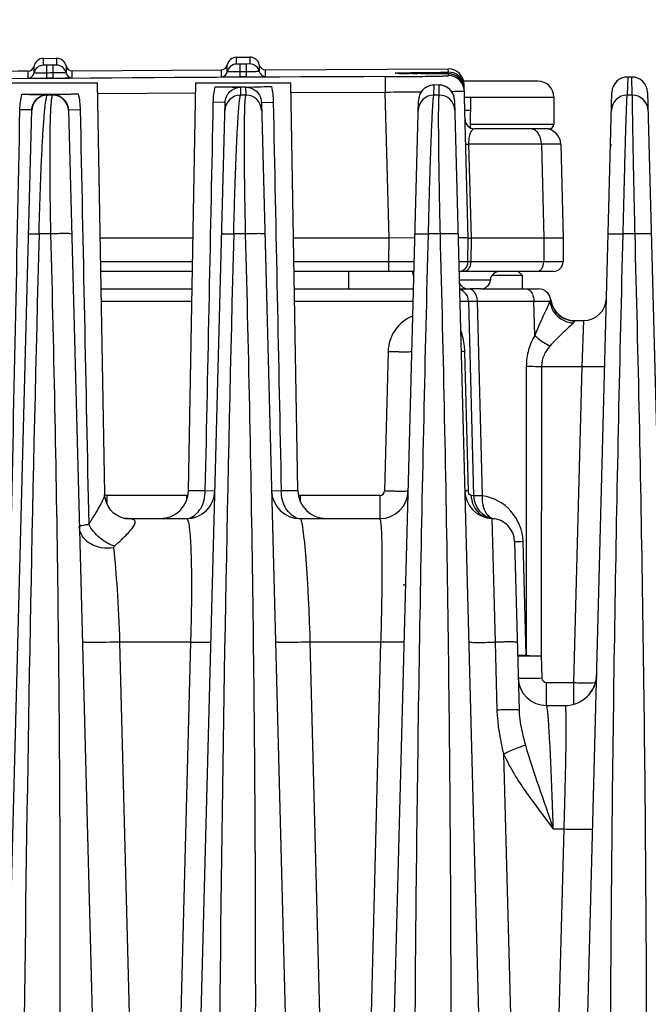
# Model space of a CAD drawing. Units: millimetres. Extents: x 23849 to 40688, y -5979 to 13677.
# Drawn here: x 27803 to 27843, y 13240 to 13302 of the extents above; entities that cross this region are included whole.
import ezdxf

# ---------------------------------------------------------------- set-up
doc = ezdxf.new("R2010")
doc.units = ezdxf.units.MM
doc.header["$LTSCALE"] = 0.4
doc.linetypes.add('TRAZOS2', pattern=[9.525, 6.35, -3.175])
for name, color, linetype in [('Anotaciones Finas', 3, 'Continuous'), ('Cajetín Fino', 5, 'Continuous'), ('Contornos Ocultos', 6, 'TRAZOS2'), ('Cotas', 2, 'Continuous')]:
    doc.layers.add(name, color=color, linetype=linetype)
doc.styles.add('UNE00', font='romans.shx', dxfattribs={"width": 0.9})
doc.dimstyles.new('UNE', dxfattribs={"dimscale": 0, "dimtxt": 2.5, "dimasz": 2.5, "dimexe": 1.5, "dimexo": 0, "dimgap": 1, "dimtad": 1, "dimrnd": 1.38778e-17, "dimdsep": 46, "dimtxsty": 'UNE00', "dimcen": 2.5, "dimclrd": 256, "dimclre": 256, "dimclrt": 256, "dimazin": 0, "dimtfac": 1, "dimtmove": 0, "dimatfit": 3, "dimfxl": 1, "dimlwd": -1, "dimlwe": -1, "dimarcsym": 0})

# ---------------------------------------------------------------- blocks, each defined once
blk = doc.blocks.new('A$C69A96B90')
at = {"layer": 'Anotaciones Finas', "linetype": 'Continuous'}
for p, q in [((23.728, 409.078), (23.727, 409.513)), ((23.728, 409.513), (24.568, 409.517)), ((24.568, 409.517), (24.568, 409.083)), ((10.943, 408.517), (10.943, 408.952)), ((11.527, 409.436), (12.367, 409.442)), ((11.527, 409.002), (11.527, 409.436)), ((11.747, 409.001), (11.527, 409.002)), ((11.751, 408.513), (11.747, 409.001)), ((12.367, 409.008), (12.147, 409.003)), ((12.151, 408.516), (12.147, 409.003)), ((12.367, 409.442), (12.367, 409.008)), ((12.959, 408.966), (12.959, 408.532)), ((23.142, 408.595), (23.142, 409.03)), ((23.948, 409.077), (23.728, 409.078)), ((23.95, 408.59), (23.948, 409.077)), ((24.568, 409.083), (24.348, 409.079)), ((24.35, 408.592), (24.348, 409.079)), ((25.159, 409.04), (25.159, 408.606)), ((10.553, 408.629), (10.553, 408.194)), ((11.753, 408.189), (11.751, 408.513)), ((12.153, 408.192), (12.151, 408.516)), ((13.353, 408.649), (22.752, 408.708)), ((13.353, 408.215), (13.353, 408.649)), ((22.752, 408.708), (22.752, 408.273)), ((23.952, 408.265), (23.95, 408.59)), ((24.352, 408.267), (24.35, 408.592)), ((25.552, 408.722), (37.093, 408.768)), ((25.552, 408.288), (25.552, 408.722)), ((33.107, 408.285), (33.11, 407.311)), ((34.205, 408.485), (34.071, 408.488)), ((34.467, 408.481), (34.205, 408.485)), ((34.808, 408.477), (34.628, 408.479)), ((35.391, 408.472), (34.939, 408.475)), ((35.358, 408.472), (35.175, 408.473)), ((35.807, 408.469), (35.358, 408.472)), ((35.929, 408.468), (35.391, 408.472)), ((36.009, 408.468), (35.807, 408.469)), ((36.818, 408.465), (35.929, 408.468)), ((36.538, 408.466), (36.009, 408.468)), ((36.622, 408.466), (36.538, 408.466)), ((36.622, 408.466), (36.628, 408.466)), ((36.952, 408.463), (36.818, 408.465)), ((37.004, 408.463), (36.952, 408.463)), ((37.099, 408.568), (37.093, 408.768)), ((37.104, 408.347), (37.102, 408.458)), ((48.42, 408.262), (48.39, 407.123)), ((48.678, 408.262), (48.42, 408.262)), ((48.708, 407.123), (48.678, 408.262)), ((8.95, 407.896), (14.95, 407.896)), ((15.403, 381.953), (14.95, 407.896)), ((20.701, 382.165), (21.15, 407.896)), ((21.15, 407.896), (27.15, 407.896)), ((23.998, 407.647), (24.15, 407.647)), ((24.15, 407.647), (24.291, 407.648)), ((27.599, 382.165), (27.15, 407.896)), ((36.188, 407.123), (36.204, 407.757)), ((36.493, 407.758), (36.201, 407.757)), ((36.204, 407.757), (36.201, 407.757)), ((36.489, 407.758), (36.204, 407.757)), ((36.493, 407.758), (36.489, 407.758)), ((36.489, 407.758), (36.506, 407.123)), ((42.75, 407.996), (38.065, 407.996)), ((42.749, 407.996), (38.065, 407.996)), ((38.35, 398.096), (38.096, 407.794)), ((11.784, 407.123), (11.784, 407.137)), ((12.102, 407.123), (11.784, 407.123)), ((12.102, 407.139), (12.102, 407.123)), ((14.962, 407.217), (21.139, 407.255)), ((23.986, 407.123), (23.999, 407.617)), ((24.304, 407.123), (23.986, 407.123)), ((24.291, 407.619), (24.304, 407.123)), ((27.161, 407.286), (33.11, 407.311)), ((33.352, 398.096), (33.11, 407.311)), ((36.506, 407.123), (36.188, 407.123)), ((38.099, 407.593), (38.101, 407.594)), ((44.765, 305.844), (47.421, 407.288)), ((48.708, 407.123), (48.39, 407.123)), ((49.679, 407.289), (52.337, 305.805)), ((20.36, 305.649), (23.005, 406.659)), ((23.005, 406.659), (22.258, 406.676)), ((25.296, 406.66), (26.042, 406.678)), ((25.296, 406.66), (27.941, 305.649)), ((32.56, 305.649), (35.208, 406.788)), ((37.492, 406.789), (40.141, 305.649)), ((38.117, 406.996), (38.505, 406.996)), ((38.505, 406.996), (38.472, 405.074)), ((38.505, 406.996), (43.75, 406.996)), ((43.75, 406.996), (43.75, 405.296)), ((8.16, 305.649), (10.792, 406.182)), ((10.76, 406.183), (10.048, 406.2)), ((10.792, 406.182), (10.76, 406.183)), ((13.108, 406.185), (13.14, 406.185)), ((13.108, 406.185), (15.741, 305.649)), ((13.14, 406.185), (13.852, 406.202)), ((38.139, 406.17), (38.491, 406.17)), ((38.476, 405.296), (43.75, 405.296)), ((43.195, 404.996), (38.754, 404.996)), ((43.45, 404.996), (43.195, 404.996)), ((42.974, 404.022), (38.378, 404.022)), ((38.378, 404.022), (38.533, 398.096)), ((42.974, 404.022), (43.129, 398.096)), ((44.195, 404.022), (44.35, 398.096)), ((11.986, 398.36), (11.254, 398.36)), ((24.279, 398.36), (23.547, 398.36)), ((36.571, 398.36), (35.84, 398.36)), ((48.864, 398.36), (48.132, 398.36)), ((20.979, 398.096), (15.121, 398.096)), ((33.35, 398.096), (27.321, 398.096)), ((33.337, 396.591), (33.35, 398.096)), ((34.983, 398.108), (33.35, 398.096)), ((38.337, 396.591), (38.35, 398.096)), ((38.35, 398.096), (38.533, 398.096)), ((38.533, 398.096), (38.52, 396.591)), ((43.129, 398.096), (38.533, 398.096)), ((43.129, 398.096), (43.116, 396.591)), ((44.35, 398.096), (44.337, 396.591)), ((20.953, 396.591), (15.147, 396.591)), ((33.337, 396.591), (27.347, 396.591)), ((33.337, 395.996), (33.337, 396.591)), ((34.943, 396.589), (33.337, 396.591)), ((38.337, 396.591), (37.764, 396.589)), ((43.116, 396.591), (38.52, 396.591)), ((44.337, 396.591), (43.116, 396.591)), ((20.942, 395.996), (15.158, 395.996)), ((34.925, 395.996), (27.358, 395.996)), ((30.824, 394.896), (30.824, 395.996)), ((43.737, 395.996), (37.775, 395.996)), ((41.5, 395.996), (41.75, 395.746)), ((39.748, 395.446), (37.789, 395.446)), ((39.863, 395.746), (41.75, 395.746)), ((41.75, 395.746), (41.75, 394.896)), ((15.177, 394.896), (20.923, 394.896)), ((27.377, 394.896), (34.894, 394.896)), ((37.804, 394.896), (38.449, 394.896)), ((39.15, 394.896), (38.449, 394.896)), ((39.15, 394.896), (42.771, 394.896)), ((15.191, 394.117), (20.91, 394.117)), ((27.391, 394.117), (34.876, 394.117)), ((38.37, 394.117), (38.692, 381.832)), ((38.906, 394.117), (42.499, 394.117)), ((38.906, 394.117), (39.228, 381.832)), ((42.499, 394.117), (43.506, 394.119)), ((42.556, 391.956), (42.499, 394.117)), ((43.54, 394.15), (43.506, 394.119)), ((45.051, 392.896), (45.632, 392.896)), ((45.051, 392.896), (45.055, 392.877)), ((45.632, 392.896), (45.519, 390.001)), ((33.294, 390.942), (33.063, 382.149)), ((38.372, 382.134), (38.142, 390.927)), ((42.019, 390.014), (42.003, 371.752)), ((42.983, 390.001), (42.967, 371.739)), ((42.983, 390.001), (45.519, 390.001)), ((45.519, 390.001), (44.997, 370.044)), ((20.701, 382.165), (21.753, 382.165)), ((21.753, 382.165), (22.363, 382.149)), ((25.937, 382.149), (26.547, 382.165)), ((26.547, 382.165), (27.599, 382.165)), ((20.563, 381.857), (15.537, 381.857)), ((15.537, 381.857), (15.537, 381.353)), ((20.563, 381.857), (20.563, 381.512)), ((32.763, 381.857), (27.737, 381.857)), ((27.737, 381.857), (27.737, 381.512)), ((32.763, 381.857), (32.763, 380.396)), ((38.692, 381.832), (38.538, 381.845)), ((16.619, 380.409), (16.502, 380.44)), ((16.697, 380.396), (20.563, 380.396)), ((27.737, 380.396), (32.763, 380.396)), ((39.851, 380.398), (40.055, 372.596)), ((41.279, 378.939), (41.558, 368.303)), ((42.003, 371.752), (41.815, 378.939)), ((20.821, 372.605), (16.36, 372.605)), ((18, 308.765), (16.36, 372.605)), ((20.821, 372.605), (19.167, 308.765)), ((32.844, 372.605), (28.383, 372.605)), ((30.026, 308.765), (28.383, 372.605)), ((31.192, 308.765), (32.844, 372.605)), ((40.055, 372.596), (40.168, 368.311)), ((42.967, 371.739), (43.004, 370.336)), ((43.304, 370.044), (44.997, 370.044)), ((43.304, 368.596), (43.304, 370.044)), ((44.997, 370.044), (44.995, 368.676)), ((46.201, 370.035), (46.335, 370.04)), ((46.327, 369.881), (46.317, 369.854)), ((46.351, 369.946), (46.326, 369.876)), ((46.335, 370.04), (46.381, 370.043)), ((46.348, 369.937), (46.343, 369.923)), ((43.304, 368.596), (44.46, 368.596)), ((40.589, 365.533), (42.051, 308.765)), ((44.383, 360.805), (43.04, 308.765)), ((43.724, 360.805), (44.383, 360.805))]:
    blk.add_line(p, q, dxfattribs=at)
for points in [[(34.071, 408.488), (33.97, 408.491), (33.932, 408.493), (33.902, 408.494), (33.88, 408.495), (33.868, 408.496), (33.867, 408.496)], [(34.939, 408.475), (34.572, 408.479), (34.467, 408.481)], [(37.266, 408.446), (37.203, 408.454), (37.156, 408.458), (37.12, 408.46), (37.086, 408.461), (37.049, 408.462), (37.004, 408.463)], [(38.104, 407.485), (38.101, 407.537), (38.086, 407.651), (38.057, 407.762), (38.017, 407.867), (37.966, 407.966), (37.906, 408.057), (37.837, 408.139), (37.762, 408.212), (37.682, 408.275), (37.598, 408.328), (37.513, 408.372), (37.427, 408.405), (37.343, 408.43), (37.266, 408.446)], [(36.201, 407.757), (36.144, 407.755), (35.941, 407.722), (35.749, 407.647), (35.577, 407.536), (35.432, 407.391), (35.319, 407.22), (35.244, 407.03), (35.21, 406.828), (35.208, 406.788)], [(37.492, 406.789), (37.49, 406.83), (37.455, 407.032), (37.38, 407.223), (37.266, 407.394), (37.12, 407.539), (36.947, 407.65), (36.755, 407.724), (36.55, 407.757), (36.493, 407.758)], [(16.502, 380.44), (16.346, 380.5), (16.162, 380.6), (15.966, 380.746), (15.777, 380.942), (15.612, 381.184), (15.487, 381.465), (15.416, 381.772), (15.403, 381.953)], [(16.709, 380.395), (16.689, 380.397), (16.619, 380.409)], [(46.459, 370.543), (46.455, 370.462), (46.444, 370.345), (46.427, 370.239)], [(46.26, 369.726), (46.22, 369.647), (46.174, 369.567)], [(46.326, 369.876), (46.295, 369.802), (46.26, 369.726)], [(46.427, 370.239), (46.408, 370.144), (46.387, 370.061), (46.367, 369.994), (46.351, 369.945)], [(46.006, 369.328), (45.94, 369.251), (45.868, 369.177)], [(46.174, 369.567), (46.123, 369.487), (46.067, 369.407), (46.006, 369.328)]]:
    blk.add_lwpolyline(points, dxfattribs=at)
for centre, radius, start, end in [((23.731, 408.913), 0.6, 90.30193, 168.76965), ((24.571, 408.917), 0.6, 11.82619, 90.29391), ((10.55, 409.029), 0.4, 270.42778, 348.88615), ((11.531, 408.836), 0.6, 90.41843, 168.88615), ((11.531, 408.402), 0.6, 90.42099, 168.87923), ((55.35, -5591.205), 6000.364, 90.4125358, 90.4163563), ((12.372, 408.842), 0.6, 11.94268, 90.4104), ((12.372, 408.408), 0.6, 11.94938, 90.40771), ((13.35, 409.049), 0.4, 191.94268, 270.40105), ((22.75, 409.108), 0.4, 270.31129, 348.76965), ((23.731, 408.478), 0.6, 90.3045, 168.76272), ((55.35, -5591.205), 6000.364, 90.2960312, 90.2998516), ((24.571, 408.483), 0.6, 11.83287, 90.29123), ((25.55, 409.122), 0.4, 191.82619, 270.28455), ((55.35, -5589.258), 5997.584, 90.2124953, 90.6190654), ((55.35, -5591.205), 6000.001, 90.4277839, 90.5209286), ((10.55, 408.594), 0.4, 270.43059, 348.8793), ((55.35, -5591.205), 5999.877, 90.4125365, 90.4163564), ((13.35, 408.615), 0.4, 191.94963, 270.39816), ((22.75, 408.673), 0.4, 270.3141, 348.7628), ((55.35, -5591.205), 5999.877, 90.2960319, 90.2998517), ((55.35, -5591.205), 5999.552, 90.2960319, 90.2998517), ((25.55, 408.688), 0.4, 191.83313, 270.28167), ((34.514, 426.89), 18.407, 268.3452, 268.67158), ((34.772, 437.868), 29.389, 268.66391, 268.87491), ((35.136, 456.739), 48.263, 268.88282, 269.10523), ((35.585, 486.096), 77.624, 269.11197, 269.29343), ((36.415, 560.662), 152.194, 269.39509, 269.53294), ((36.102, 472.253), 63.696, 270.466, 270.5894), ((36.617, 408.287), 0.272, 82.86977, 89.37886), ((37.096, 407.768), 1, 1.5, 90.17434), ((37.102, 407.568), 1, 16.28281, 90.17245), ((37.104, 407.453), 1.005, 75.53773, 90.13885), ((37.108, 407.347), 1, 1.50195, 90.17641), ((37.103, 407.455), 1.003, 60.66426, 75.47921), ((37.102, 407.455), 1.004, 46.45882, 60.60964), ((48.42, 407.262), 1, 90.04451, 178.47857), ((48.68, 407.262), 1, 1.5215, 90.08531), ((55.35, -5591.205), 5999.552, 90.4125365, 90.4163564), ((23.174, 568.065), 160.42, 269.71476, 270.29437), ((36.203, 406.762), 0.995, 97.16231, 178.49349), ((36.204, 406.756), 1, 89.98915, 97.20588), ((36.497, 406.762), 0.995, 1.5232, 90.44295), ((37.109, 407.463), 0.994, 45.25652, 46.43111), ((37.101, 407.456), 1.004, 31.40867, 45.22989), ((37.102, 407.457), 1.003, 16.68814, 31.35586), ((37.103, 407.569), 0.998, 12.91535, 16.26609), ((37.11, 407.46), 0.994, 15.61497, 16.65645), ((37.1, 407.458), 1.005, 1.53436, 15.59625), ((37.098, 407.567), 1.004, 1.52694, 12.9162), ((42.75, 406.996), 1, 0, 90), ((10.9, 536.133), 128.962, 269.67393, 270.46633), ((11.791, 406.123), 1, 90.41078, 178.49431), ((10.939, 550.851), 143.68, 270.40334, 271.11244), ((12.109, 406.123), 1, 1.50582, 90.41813), ((23.991, 406.123), 1, 90.29388, 178.49395), ((24.309, 406.123), 1, 1.50615, 90.30201), ((24.176, 1499.405), 1092.13, 270.468706, 270.588512), ((36.191, 406.123), 1, 90.17711, 178.49369), ((36.509, 406.123), 1, 1.50637, 90.18577), ((48.391, 406.123), 1, 90.06047, 178.49355), ((48.709, 406.123), 1, 1.50647, 90.06941), ((38.754, 405.596), 0.6, 181.50005, 270), ((43.45, 405.296), 0.3, 270, 0), ((43.195, 403.996), 1, 1.49999, 89.99947), ((48.13, 403.796), 0.8, 163.75054, 178.5006), ((3345.541, 310.582), 3335.442, 178.491983, 180.09381), ((2944.893, 321.3), 2922.362, 178.488986, 180.31721), ((37.737, 396.596), 0.6, 273.65689, 359.50001), ((43.737, 396.596), 0.6, 270.00097, 359.50001), ((36.024, 396.096), 1.2, 184.81389, 201.87844), ((40.346, 395.396), 0.6, 90, 175.21981), ((38.35, 395.496), 0.6, 201.3475, 270), ((39.15, 395.496), 0.6, 270, 355.21981), ((37.571, 394.096), 0.8, 1.50001, 72.91182), ((42.771, 394.096), 0.8, 6.77214, 90), ((45.051, 394.396), 1.5, 187.49471, 269.99997), ((45.632, 394.346), 1.45, 270, 358.5), ((35.773, 390.877), 2.48, 111.86552, 178.4997), ((18.901, 382.196), 1.8, 270, 359), ((29.399, 382.196), 1.8, 181, 270), ((20.563, 382.196), 1.8, 270, 358.50012), ((27.737, 382.196), 1.8, 181.5, 270), ((32.763, 382.196), 1.8, 270, 358.50021), ((32.763, 382.157), 0.3, 270.00054, 358.49946), ((39.937, 382.196), 1.8, 181.49978, 267.2728), ((40.192, 381.871), 1.5, 181.50043, 262.10843), ((38.816, 378.861), 3, 1.49952, 82.10888), ((20.502, 381.264), 0.868, 270.00404, 273.96888), ((20.499, 381.292), 0.896, 274.03182, 285.82754), ((27.801, 381.292), 0.896, 254.17238, 265.96818), ((27.798, 381.264), 0.868, 266.03112, 269.99596), ((39.78, 378.9), 1.5, 1.50014, 87.27282), ((34.245, 373.196), 3, 86.90698, 90), ((43.304, 370.396), 1.8, 181.5, 270), ((44.46, 370.596), 2, 270, 358.5), ((43.304, 370.344), 0.3, 181.50039, 269.99961)]:
    blk.add_arc(centre, radius, start, end, dxfattribs=at)
for points, knots in [([(11.751, 408.513), (11.648, 408.513), (11.498, 408.512), (11.308, 408.512), (11.186, 408.511), (11.089, 408.514), (11.009, 408.51), (10.975, 408.521), (10.943, 408.512), (10.943, 408.517)], [0, 0, 0, 0, 0.382639, 0.555483, 0.707001, 0.831341, 0.923744, 0.980668, 1, 1, 1, 1]), ([(12.959, 408.532), (12.959, 408.527), (12.926, 408.535), (12.892, 408.524), (12.812, 408.527), (12.715, 408.523), (12.594, 408.521), (12.404, 408.518), (12.254, 408.517), (12.151, 408.516)], [0, 0, 0, 0, 0.019375, 0.076321, 0.168738, 0.293079, 0.444584, 0.617409, 1, 1, 1, 1]), ([(22.752, 408.273), (22.752, 408.271), (22.764, 408.273), (22.777, 408.269), (22.808, 408.269), (22.867, 408.267), (22.968, 408.266), (23.114, 408.265), (23.294, 408.264), (23.577, 408.264), (23.799, 408.264), (23.952, 408.265)], [0, 0, 0, 0, 0.00495, 0.019387, 0.043254, 0.076318, 0.168717, 0.293052, 0.444559, 0.617391, 1, 1, 1, 1]), ([(23.95, 408.59), (23.847, 408.589), (23.698, 408.589), (23.508, 408.589), (23.386, 408.589), (23.289, 408.592), (23.209, 408.588), (23.175, 408.598), (23.142, 408.59), (23.142, 408.595)], [0, 0, 0, 0, 0.382635, 0.555478, 0.706993, 0.831333, 0.923737, 0.980664, 1, 1, 1, 1]), ([(25.159, 408.606), (25.159, 408.6), (25.126, 408.609), (25.092, 408.598), (25.012, 408.601), (24.915, 408.597), (24.793, 408.596), (24.603, 408.593), (24.454, 408.592), (24.35, 408.592)], [0, 0, 0, 0, 0.01937, 0.076312, 0.168725, 0.293065, 0.444571, 0.617399, 1, 1, 1, 1]), ([(24.352, 408.267), (24.505, 408.268), (24.727, 408.269), (25.01, 408.273), (25.19, 408.275), (25.337, 408.278), (25.438, 408.28), (25.496, 408.283), (25.527, 408.284), (25.54, 408.287), (25.552, 408.286), (25.552, 408.288)], [0, 0, 0, 0, 0.382581, 0.555401, 0.706901, 0.831237, 0.923646, 0.956715, 0.980586, 0.99503, 1, 1, 1, 1]), ([(33.107, 408.285), (33.367, 408.286), (33.877, 408.289), (34.618, 408.294), (35.3, 408.301), (35.898, 408.309), (36.333, 408.316), (36.621, 408.323), (36.79, 408.327), (36.918, 408.334), (37.021, 408.334), (37.064, 408.346), (37.105, 408.341), (37.104, 408.347)], [0, 0, 0, 0, 0.195134, 0.382746, 0.555643, 0.707159, 0.831471, 0.88189, 0.923814, 0.956846, 0.980672, 0.995075, 1, 1, 1, 1]), ([(33.982, 408.49), (33.904, 408.493), (33.572, 408.508), (33.941, 408.52), (34.038, 408.523)], [0, 0, 0, 0, 0.447143, 1, 1, 1, 1]), ([(34.038, 408.523), (34.176, 408.527), (35.037, 408.546), (35.898, 408.554), (36.62, 408.559)], [0, 0, 0, 0, 0.161004, 1, 1, 1, 1]), ([(37.102, 408.458), (37.101, 408.461), (37.084, 408.457), (37.066, 408.463), (37.023, 408.461), (36.942, 408.464), (36.805, 408.464), (36.688, 408.465), (36.622, 408.466)], [0, 0, 0, 0, 0.017307, 0.068255, 0.152103, 0.267499, 0.584944, 1, 1, 1, 1]), ([(36.757, 408.561), (36.805, 408.561), (36.889, 408.562), (36.987, 408.563), (37.044, 408.566), (37.074, 408.565), (37.087, 408.569), (37.099, 408.566), (37.099, 408.568)], [0, 0, 0, 0, 0.42216, 0.738148, 0.851648, 0.93366, 0.983267, 1, 1, 1, 1]), ([(10.553, 408.194), (10.553, 408.192), (10.565, 408.194), (10.578, 408.191), (10.609, 408.191), (10.667, 408.189), (10.768, 408.188), (10.915, 408.187), (11.095, 408.186), (11.378, 408.186), (11.6, 408.188), (11.753, 408.189)], [0, 0, 0, 0, 0.004948, 0.019382, 0.043248, 0.076311, 0.168709, 0.293044, 0.444552, 0.617385, 1, 1, 1, 1]), ([(12.153, 408.192), (12.306, 408.193), (12.528, 408.195), (12.811, 408.199), (12.991, 408.202), (13.138, 408.205), (13.238, 408.207), (13.297, 408.21), (13.328, 408.21), (13.341, 408.214), (13.353, 408.213), (13.353, 408.215)], [0, 0, 0, 0, 0.382575, 0.555392, 0.70689, 0.831227, 0.923638, 0.956709, 0.980582, 0.995028, 1, 1, 1, 1]), ([(22.375, 407.646), (22.554, 407.646), (23.096, 407.642), (23.637, 407.624), (23.999, 407.617)], [0, 0, 0, 0, 0.33105, 1, 1, 1, 1]), ([(24.291, 407.619), (24.411, 407.622), (24.954, 407.642), (25.498, 407.658), (25.921, 407.665)], [0, 0, 0, 0, 0.221373, 1, 1, 1, 1]), ([(10.167, 407.172), (10.479, 407.171), (11.018, 407.164), (11.557, 407.142), (11.784, 407.137)], [0, 0, 0, 0, 0.578814, 1, 1, 1, 1]), ([(10.792, 406.182), (10.799, 406.429), (11.017, 406.94), (11.535, 407.136), (11.784, 407.137)], [0, 0, 0, 0, 0.497171, 1, 1, 1, 1]), ([(11.254, 398.36), (11.268, 398.94), (11.3, 400.073), (11.356, 401.71), (11.42, 403.205), (11.489, 404.503), (11.551, 405.439), (11.603, 406.058), (11.639, 406.417), (11.675, 406.699), (11.708, 406.913), (11.741, 407.04), (11.764, 407.113), (11.784, 407.123)], [0, 0, 0, 0, 0.197821, 0.386675, 0.559013, 0.708444, 0.830011, 0.879202, 0.920232, 0.952881, 0.977012, 0.992605, 1, 1, 1, 1]), ([(12.102, 407.123), (12.083, 407.112), (12.063, 407.039), (12.036, 406.911), (12.013, 406.697), (11.991, 406.413), (11.972, 406.054), (11.949, 405.436), (11.932, 404.501), (11.924, 403.206), (11.931, 401.713), (11.951, 400.075), (11.973, 398.941), (11.986, 398.36)], [0, 0, 0, 0, 0.007294, 0.02284, 0.046956, 0.079596, 0.120599, 0.169731, 0.291063, 0.440178, 0.612321, 0.801371, 1, 1, 1, 1]), ([(12.102, 407.139), (12.331, 407.147), (12.873, 407.177), (13.415, 407.192), (13.728, 407.198)], [0, 0, 0, 0, 0.422687, 1, 1, 1, 1]), ([(12.102, 407.139), (12.354, 407.141), (12.879, 406.949), (13.101, 406.433), (13.108, 406.185)], [0, 0, 0, 0, 0.504174, 1, 1, 1, 1]), ([(23.005, 406.659), (23.011, 406.906), (23.229, 407.418), (23.748, 407.616), (23.999, 407.617)], [0, 0, 0, 0, 0.496689, 1, 1, 1, 1]), ([(23.547, 398.36), (23.561, 398.933), (23.59, 400.054), (23.641, 401.677), (23.697, 403.166), (23.754, 404.466), (23.805, 405.409), (23.847, 406.035), (23.875, 406.401), (23.904, 406.689), (23.927, 406.907), (23.956, 407.036), (23.969, 407.11), (23.986, 407.123)], [0, 0, 0, 0, 0.195726, 0.383059, 0.554855, 0.704781, 0.827596, 0.877535, 0.919292, 0.952569, 0.977149, 0.992917, 1, 1, 1, 1]), ([(24.304, 407.123), (24.288, 407.11), (24.279, 407.035), (24.256, 406.906), (24.243, 406.687), (24.228, 406.398), (24.218, 406.033), (24.205, 405.407), (24.199, 404.465), (24.203, 403.167), (24.217, 401.679), (24.243, 400.056), (24.266, 398.934), (24.279, 398.36)], [0, 0, 0, 0, 0.006999, 0.022728, 0.047293, 0.080557, 0.122289, 0.172177, 0.294816, 0.444524, 0.616203, 0.803698, 1, 1, 1, 1]), ([(24.291, 407.619), (24.543, 407.621), (25.068, 407.424), (25.289, 406.908), (25.296, 406.66)], [0, 0, 0, 0, 0.504269, 1, 1, 1, 1]), ([(35.84, 398.36), (35.853, 398.929), (35.881, 400.042), (35.927, 401.656), (35.974, 403.141), (36.021, 404.442), (36.061, 405.389), (36.093, 406.021), (36.113, 406.39), (36.134, 406.683), (36.148, 406.902), (36.171, 407.035), (36.175, 407.107), (36.188, 407.123)], [0, 0, 0, 0, 0.194484, 0.380889, 0.552327, 0.702532, 0.826112, 0.87652, 0.918741, 0.95242, 0.977287, 0.993159, 1, 1, 1, 1]), ([(36.506, 407.123), (36.494, 407.107), (36.494, 407.035), (36.477, 406.902), (36.474, 406.682), (36.466, 406.389), (36.464, 406.019), (36.462, 405.388), (36.467, 404.442), (36.481, 403.142), (36.504, 401.658), (36.534, 400.043), (36.558, 398.929), (36.571, 398.36)], [0, 0, 0, 0, 0.006785, 0.022631, 0.047487, 0.081156, 0.123358, 0.173733, 0.297204, 0.44728, 0.618656, 0.805167, 1, 1, 1, 1]), ([(37.304, 407.356), (37.419, 407.357), (37.581, 407.36), (37.78, 407.364), (37.895, 407.365), (37.981, 407.369), (38.051, 407.367), (38.08, 407.376), (38.107, 407.369), (38.107, 407.374)], [0, 0, 0, 0, 0.430671, 0.602743, 0.744749, 0.855949, 0.935794, 0.983857, 1, 1, 1, 1]), ([(48.132, 398.36), (48.146, 398.927), (48.173, 400.036), (48.213, 401.647), (48.252, 403.129), (48.289, 404.431), (48.318, 405.38), (48.339, 406.013), (48.351, 406.384), (48.364, 406.68), (48.371, 406.899), (48.383, 407.037), (48.384, 407.104), (48.39, 407.123)], [0, 0, 0, 0, 0.193936, 0.379907, 0.551159, 0.701476, 0.825414, 0.876049, 0.918497, 0.952376, 0.977384, 0.993302, 1, 1, 1, 1]), ([(48.708, 407.123), (48.703, 407.104), (48.706, 407.037), (48.701, 406.899), (48.704, 406.68), (48.705, 406.384), (48.71, 406.013), (48.719, 405.379), (48.735, 404.43), (48.76, 403.129), (48.791, 401.647), (48.826, 400.037), (48.851, 398.927), (48.864, 398.36)], [0, 0, 0, 0, 0.006677, 0.022585, 0.047589, 0.081464, 0.123905, 0.174528, 0.298426, 0.448698, 0.619929, 0.805939, 1, 1, 1, 1]), ([(38.754, 404.996), (38.65, 404.996), (38.486, 404.799), (38.395, 404.456), (38.373, 404.185), (38.378, 404.022)], [0, 0, 0, 0, 0.28082, 0.558261, 1, 1, 1, 1]), ([(42.974, 404.022), (42.972, 404.149), (42.935, 404.392), (42.789, 404.711), (42.565, 404.937), (42.37, 404.996), (42.28, 404.996)], [0, 0, 0, 0, 0.289937, 0.557726, 0.792094, 1, 1, 1, 1]), ([(38.195, 404.022), (38.195, 404.018), (38.22, 404.026), (38.247, 404.018), (38.309, 404.023), (38.352, 404.022), (38.378, 404.022)], [0, 0, 0, 0, 0.066145, 0.260665, 0.576384, 1, 1, 1, 1]), ([(44.195, 404.022), (44.195, 404.024), (44.184, 404.021), (44.173, 404.025), (44.146, 404.023), (44.094, 404.025), (44.002, 404.024), (43.865, 404.025), (43.69, 404.024), (43.389, 404.024), (43.146, 404.023), (42.974, 404.022)], [0, 0, 0, 0, 0.004163, 0.016534, 0.037094, 0.065811, 0.147378, 0.260424, 0.403776, 0.576019, 1, 1, 1, 1]), ([(10.587, 398.36), (10.587, 398.364), (10.612, 398.36), (10.639, 398.367), (10.701, 398.365), (10.777, 398.366), (10.875, 398.366), (11.036, 398.364), (11.164, 398.362), (11.254, 398.36)], [0, 0, 0, 0, 0.018213, 0.071078, 0.157611, 0.275818, 0.42293, 0.595435, 1, 1, 1, 1]), ([(11.986, 398.36), (12.085, 394.477), (12.269, 386.71), (12.516, 371.172), (12.672, 343.973), (12.32, 320.657), (11.865, 305.121)], [0, 0, 0, 0, 0.124971, 0.249953, 0.499942, 1, 1, 1, 1]), ([(13.313, 398.36), (13.313, 398.363), (13.299, 398.365), (13.282, 398.369), (13.245, 398.371), (13.174, 398.375), (13.054, 398.378), (12.882, 398.379), (12.677, 398.378), (12.375, 398.373), (12.142, 398.366), (11.986, 398.36)], [0, 0, 0, 0, 0.006135, 0.022256, 0.048604, 0.084872, 0.185086, 0.317332, 0.474174, 0.646783, 1, 1, 1, 1]), ([(22.787, 398.36), (22.787, 398.365), (22.816, 398.36), (22.847, 398.368), (22.919, 398.366), (23.006, 398.368), (23.119, 398.367), (23.301, 398.365), (23.446, 398.362), (23.547, 398.36)], [0, 0, 0, 0, 0.018624, 0.072543, 0.160557, 0.280306, 0.428525, 0.601097, 1, 1, 1, 1]), ([(25.513, 398.36), (25.513, 398.363), (25.5, 398.364), (25.472, 398.37), (25.395, 398.372), (25.279, 398.375), (25.12, 398.376), (24.932, 398.375), (24.648, 398.371), (24.428, 398.365), (24.279, 398.36)], [0, 0, 0, 0, 0.005969, 0.021662, 0.082562, 0.180292, 0.309964, 0.465025, 0.637629, 1, 1, 1, 1]), ([(24.279, 398.36), (24.378, 394.477), (24.564, 386.709), (24.821, 371.171), (25.017, 343.973), (24.731, 320.658), (24.335, 305.121)], [0, 0, 0, 0, 0.124982, 0.249971, 0.499965, 1, 1, 1, 1]), ([(35.047, 305.121), (34.899, 320.661), (34.892, 343.974), (35.293, 375.054), (35.64, 390.592), (35.84, 398.36)], [0, 0, 0, 0, 0.49998, 0.749986, 1, 1, 1, 1]), ([(34.987, 398.36), (34.987, 398.365), (35.02, 398.361), (35.056, 398.369), (35.137, 398.367), (35.237, 398.369), (35.364, 398.368), (35.567, 398.366), (35.728, 398.363), (35.84, 398.36)], [0, 0, 0, 0, 0.019065, 0.074115, 0.163729, 0.285128, 0.434511, 0.607154, 1, 1, 1, 1]), ([(37.713, 398.36), (37.713, 398.368), (37.666, 398.362), (37.615, 398.374), (37.499, 398.372), (37.359, 398.374), (37.185, 398.373), (36.92, 398.369), (36.713, 398.364), (36.571, 398.36)], [0, 0, 0, 0, 0.020666, 0.079883, 0.175348, 0.302767, 0.456345, 0.629082, 1, 1, 1, 1]), ([(36.571, 398.36), (36.773, 390.593), (37.096, 375.055), (37.359, 343.973), (37.143, 320.659), (36.807, 305.121)], [0, 0, 0, 0, 0.249985, 0.499982, 1, 1, 1, 1]), ([(47.187, 398.36), (47.187, 398.366), (47.224, 398.361), (47.265, 398.371), (47.357, 398.368), (47.469, 398.371), (47.611, 398.369), (47.834, 398.367), (48.011, 398.363), (48.132, 398.36)], [0, 0, 0, 0, 0.019551, 0.075827, 0.167159, 0.290327, 0.440955, 0.613637, 1, 1, 1, 1]), ([(47.518, 305.216), (47.31, 320.74), (47.235, 344.029), (47.551, 371.197), (47.843, 386.719), (48.033, 394.48), (48.132, 398.36)], [0, 0, 0, 0, 0.499989, 0.749992, 0.874996, 1, 1, 1, 1]), ([(49.913, 398.36), (49.913, 398.367), (49.871, 398.361), (49.824, 398.372), (49.72, 398.37), (49.594, 398.372), (49.435, 398.371), (49.19, 398.368), (48.997, 398.364), (48.864, 398.36)], [0, 0, 0, 0, 0.020218, 0.078049, 0.171492, 0.296797, 0.448879, 0.621552, 1, 1, 1, 1]), ([(48.864, 398.36), (48.964, 394.48), (49.152, 386.72), (49.431, 371.197), (49.705, 344.029), (49.554, 320.739), (49.28, 305.216)], [0, 0, 0, 0, 0.124998, 0.249998, 0.499998, 1, 1, 1, 1]), ([(38.35, 398.096), (38.297, 398.101), (38.089, 398.113), (37.881, 398.111), (37.725, 398.112)], [0, 0, 0, 0, 0.254301, 1, 1, 1, 1]), ([(44.35, 398.096), (44.244, 398.098), (43.837, 398.101), (43.43, 398.096), (43.129, 398.096)], [0, 0, 0, 0, 0.260343, 1, 1, 1, 1]), ([(38.103, 395.996), (38.158, 395.996), (38.277, 396.033), (38.465, 396.226), (38.519, 396.445), (38.52, 396.591)], [0, 0, 0, 0, 0.208869, 0.444783, 1, 1, 1, 1]), ([(38.52, 396.591), (38.494, 396.591), (38.451, 396.592), (38.388, 396.587), (38.363, 396.596), (38.337, 396.587), (38.337, 396.591)], [0, 0, 0, 0, 0.424011, 0.739648, 0.934241, 1, 1, 1, 1]), ([(42.699, 395.996), (42.754, 395.996), (42.872, 396.033), (43.061, 396.226), (43.115, 396.445), (43.116, 396.591)], [0, 0, 0, 0, 0.208869, 0.444783, 1, 1, 1, 1]), ([(38.523, 394.87), (38.579, 394.847), (38.82, 394.669), (38.902, 394.347), (38.906, 394.117)], [0, 0, 0, 0, 0.20991, 1, 1, 1, 1]), ([(41.985, 394.896), (42.053, 394.896), (42.2, 394.847), (42.364, 394.665), (42.471, 394.412), (42.497, 394.218), (42.499, 394.117)], [0, 0, 0, 0, 0.199053, 0.430702, 0.702343, 1, 1, 1, 1]), ([(37.829, 394.126), (37.905, 394.126), (38.014, 394.125), (38.147, 394.124), (38.225, 394.124), (38.284, 394.122), (38.332, 394.122), (38.352, 394.117), (38.37, 394.12), (38.37, 394.117)], [0, 0, 0, 0, 0.425286, 0.597386, 0.740353, 0.85291, 0.934092, 0.983184, 1, 1, 1, 1]), ([(38.37, 394.117), (38.37, 394.12), (38.39, 394.115), (38.409, 394.121), (38.457, 394.118), (38.516, 394.12), (38.593, 394.119), (38.725, 394.119), (38.831, 394.118), (38.906, 394.117)], [0, 0, 0, 0, 0.016684, 0.066379, 0.148556, 0.26226, 0.406144, 0.578472, 1, 1, 1, 1]), ([(43.506, 394.119), (43.452, 393.979), (43.311, 393.668), (42.979, 392.955), (42.716, 392.372), (42.556, 391.956)], [0, 0, 0, 0, 0.189595, 0.433253, 1, 1, 1, 1]), ([(43.506, 394.119), (43.54, 393.767), (43.896, 393.067), (44.613, 392.761), (44.973, 392.739)], [0, 0, 0, 0, 0.494867, 1, 1, 1, 1]), ([(43.565, 394.19), (43.565, 394.188), (43.562, 394.172), (43.549, 394.16), (43.54, 394.15)], [0, 0, 0, 0, 0.149211, 1, 1, 1, 1]), ([(43.565, 394.19), (43.607, 393.839), (43.965, 393.144), (44.7, 392.876), (45.055, 392.877)], [0, 0, 0, 0, 0.498926, 1, 1, 1, 1]), ([(44.973, 392.739), (44.891, 392.648), (44.683, 392.448), (44.186, 391.981), (43.781, 391.592), (43.52, 391.295)], [0, 0, 0, 0, 0.179722, 0.421321, 1, 1, 1, 1]), ([(45.055, 392.877), (45.058, 392.859), (45.029, 392.806), (44.997, 392.766), (44.973, 392.739)], [0, 0, 0, 0, 0.343949, 1, 1, 1, 1]), ([(38.142, 390.927), (38.139, 391.045), (38.108, 391.503), (38.003, 391.959), (37.874, 392.276)], [0, 0, 0, 0, 0.256193, 1, 1, 1, 1]), ([(42.556, 391.956), (42.388, 391.671), (42.115, 391.042), (42.019, 390.361), (42.019, 390.014)], [0, 0, 0, 0, 0.487765, 1, 1, 1, 1]), ([(42.556, 391.956), (42.621, 391.89), (42.911, 391.628), (43.248, 391.42), (43.52, 391.295)], [0, 0, 0, 0, 0.235714, 1, 1, 1, 1]), ([(33.294, 390.942), (33.485, 390.937), (33.762, 390.931), (34.116, 390.926), (34.34, 390.925), (34.524, 390.926), (34.65, 390.928), (34.723, 390.932), (34.761, 390.934), (34.779, 390.937), (34.793, 390.939), (34.793, 390.942)], [0, 0, 0, 0, 0.382239, 0.554916, 0.706279, 0.830528, 0.922913, 0.95601, 0.979952, 0.994549, 1, 1, 1, 1]), ([(38.142, 390.927), (38.108, 390.927), (38.052, 390.929), (37.973, 390.93), (37.938, 390.937), (37.907, 390.936), (37.907, 390.942)], [0, 0, 0, 0, 0.428309, 0.741108, 0.932137, 1, 1, 1, 1]), ([(43.52, 391.295), (43.365, 391.12), (43.093, 390.722), (42.983, 390.243), (42.983, 390.001)], [0, 0, 0, 0, 0.490803, 1, 1, 1, 1]), ([(42.019, 390.014), (42.09, 390.012), (42.412, 390.004), (42.733, 390.001), (42.983, 390.001)], [0, 0, 0, 0, 0.222168, 1, 1, 1, 1]), ([(45.519, 390.001), (45.704, 389.996), (45.972, 389.991), (46.314, 389.988), (46.53, 389.988), (46.709, 389.991), (46.839, 389.995), (46.923, 390.001), (46.956, 390.007), (46.969, 390.011), (46.969, 390.013)], [0, 0, 0, 0, 0.381895, 0.55442, 0.705662, 0.829836, 0.922215, 0.979353, 0.994106, 1, 1, 1, 1]), ([(20.744, 380.43), (21.046, 380.515), (21.449, 380.914), (21.699, 381.571), (21.751, 381.964), (21.753, 382.165)], [0, 0, 0, 0, 0.445981, 0.714529, 1, 1, 1, 1]), ([(27.556, 380.43), (27.254, 380.515), (26.851, 380.914), (26.601, 381.571), (26.549, 381.964), (26.547, 382.165)], [0, 0, 0, 0, 0.445981, 0.714529, 1, 1, 1, 1]), ([(14.392, 380.038), (14.521, 380.237), (14.76, 380.615), (15.079, 381.144), (15.302, 381.572), (15.405, 381.843), (15.403, 381.953)], [0, 0, 0, 0, 0.327213, 0.616433, 0.847704, 1, 1, 1, 1]), ([(33.063, 382.149), (33.254, 382.144), (33.532, 382.138), (33.885, 382.134), (34.11, 382.132), (34.293, 382.133), (34.419, 382.135), (34.493, 382.139), (34.531, 382.141), (34.549, 382.145), (34.563, 382.146), (34.563, 382.149)], [0, 0, 0, 0, 0.382239, 0.554916, 0.706279, 0.830528, 0.922913, 0.95601, 0.979952, 0.994549, 1, 1, 1, 1]), ([(38.372, 382.134), (38.338, 382.135), (38.282, 382.136), (38.203, 382.137), (38.168, 382.145), (38.138, 382.144), (38.137, 382.149)], [0, 0, 0, 0, 0.428308, 0.741107, 0.932135, 1, 1, 1, 1]), ([(38.538, 381.845), (38.52, 381.846), (38.406, 381.89), (38.375, 382.036), (38.372, 382.134)], [0, 0, 0, 0, 0.155611, 1, 1, 1, 1]), ([(38.538, 381.845), (38.547, 381.486), (38.757, 380.929), (39.333, 380.496), (39.68, 380.406), (39.851, 380.398)], [0, 0, 0, 0, 0.508728, 0.756934, 1, 1, 1, 1]), ([(39.228, 381.832), (39.153, 381.831), (39.021, 381.829), (38.868, 381.827), (38.779, 381.829), (38.731, 381.827), (38.711, 381.832), (38.692, 381.829), (38.692, 381.832)], [0, 0, 0, 0, 0.421238, 0.737237, 0.850929, 0.933147, 0.982958, 1, 1, 1, 1]), ([(39.228, 381.832), (39.218, 381.68), (39.229, 381.179), (39.471, 380.604), (39.795, 380.445)], [0, 0, 0, 0, 0.296679, 1, 1, 1, 1]), ([(16.021, 378.66), (16.166, 378.791), (16.438, 379.041), (16.803, 379.398), (17.086, 379.706), (17.258, 379.935), (17.327, 380.092), (17.34, 380.184), (17.312, 380.263), (17.245, 380.318), (17.15, 380.354), (16.971, 380.389), (16.821, 380.394), (16.713, 380.396)], [0, 0, 0, 0, 0.214258, 0.40329, 0.558648, 0.672523, 0.713222, 0.744832, 0.771777, 0.800727, 0.836721, 0.881812, 1, 1, 1, 1]), ([(20.563, 380.396), (20.583, 380.396), (20.631, 380.347), (20.691, 380.164), (20.759, 379.755), (20.814, 379.076), (20.856, 378.142), (20.878, 376.984), (20.88, 375.638), (20.862, 374.157), (20.837, 373.131), (20.821, 372.605)], [0, 0, 0, 0, 0.007665, 0.022116, 0.075911, 0.163609, 0.283766, 0.433238, 0.607116, 0.798732, 1, 1, 1, 1]), ([(28.383, 372.605), (28.366, 373.127), (28.328, 374.144), (28.26, 375.614), (28.182, 376.952), (28.1, 378.11), (28.014, 379.049), (27.937, 379.681), (27.873, 380.052), (27.829, 380.235), (27.795, 380.34), (27.755, 380.396), (27.737, 380.396)], [0, 0, 0, 0, 0.199472, 0.389384, 0.562318, 0.711971, 0.833365, 0.922874, 0.954914, 0.978263, 0.992982, 1, 1, 1, 1]), ([(32.844, 372.605), (32.86, 373.121), (32.887, 374.131), (32.915, 375.592), (32.929, 376.929), (32.928, 378.091), (32.915, 378.93), (32.894, 379.483), (32.876, 379.801), (32.856, 380.048), (32.829, 380.234), (32.809, 380.334), (32.779, 380.396), (32.763, 380.396)], [0, 0, 0, 0, 0.198309, 0.387871, 0.561224, 0.711771, 0.834109, 0.883384, 0.924205, 0.956298, 0.979497, 0.993812, 1, 1, 1, 1]), ([(13.796, 379.898), (13.796, 379.915), (13.865, 379.944), (13.968, 379.972), (14.162, 380.008), (14.307, 380.027), (14.392, 380.038)], [0, 0, 0, 0, 0.081659, 0.276919, 0.586473, 1, 1, 1, 1]), ([(15.974, 378.558), (15.716, 378.512), (15.19, 378.509), (14.475, 378.764), (13.947, 379.246), (13.802, 379.688), (13.796, 379.898)], [0, 0, 0, 0, 0.27493, 0.539106, 0.779699, 1, 1, 1, 1]), ([(16.021, 378.66), (15.682, 378.753), (15.04, 379.14), (14.565, 379.708), (14.392, 380.038)], [0, 0, 0, 0, 0.486164, 1, 1, 1, 1]), ([(15.974, 378.558), (15.971, 378.585), (15.987, 378.625), (16.013, 378.652), (16.021, 378.66)], [0, 0, 0, 0, 0.709208, 1, 1, 1, 1]), ([(16.36, 372.605), (16.323, 373.718), (16.229, 375.705), (16.075, 377.689), (15.974, 378.558)], [0, 0, 0, 0, 0.559707, 1, 1, 1, 1]), ([(41.815, 378.939), (41.74, 378.938), (41.608, 378.936), (41.455, 378.934), (41.366, 378.936), (41.318, 378.934), (41.298, 378.939), (41.279, 378.936), (41.279, 378.939)], [0, 0, 0, 0, 0.421222, 0.737249, 0.850904, 0.93315, 0.98295, 1, 1, 1, 1]), ([(16.36, 372.605), (16.08, 372.595), (15.663, 372.583), (15.122, 372.574), (14.756, 372.571), (14.449, 372.573), (14.236, 372.578), (14.109, 372.585), (14.043, 372.59), (14.011, 372.596), (13.987, 372.601), (13.987, 372.605)], [0, 0, 0, 0, 0.35404, 0.526569, 0.683167, 0.815118, 0.915097, 0.951302, 0.977625, 0.993777, 1, 1, 1, 1]), ([(20.821, 372.605), (20.994, 372.602), (21.241, 372.598), (21.552, 372.594), (21.742, 372.593), (21.894, 372.594), (21.997, 372.596), (22.056, 372.598), (22.087, 372.6), (22.101, 372.602), (22.113, 372.603), (22.113, 372.605)], [0, 0, 0, 0, 0.401429, 0.57396, 0.721641, 0.840663, 0.927988, 0.959039, 0.981416, 0.995009, 1, 1, 1, 1]), ([(28.383, 372.605), (28.117, 372.597), (27.724, 372.586), (27.217, 372.579), (26.882, 372.577), (26.603, 372.578), (26.41, 372.582), (26.296, 372.588), (26.238, 372.592), (26.209, 372.597), (26.187, 372.601), (26.187, 372.605)], [0, 0, 0, 0, 0.363729, 0.536357, 0.691179, 0.820483, 0.917833, 0.952957, 0.978452, 0.994058, 1, 1, 1, 1]), ([(34.313, 372.605), (34.313, 372.603), (34.299, 372.602), (34.283, 372.598), (34.247, 372.597), (34.178, 372.594), (34.059, 372.592), (33.884, 372.591), (33.667, 372.592), (33.316, 372.596), (33.038, 372.601), (32.844, 372.605)], [0, 0, 0, 0, 0.005136, 0.019049, 0.041929, 0.073639, 0.162596, 0.283312, 0.4322, 0.604794, 1, 1, 1, 1]), ([(38.387, 372.605), (38.387, 372.602), (38.402, 372.599), (38.423, 372.595), (38.464, 372.592), (38.544, 372.587), (38.682, 372.584), (38.884, 372.581), (39.133, 372.581), (39.528, 372.585), (39.84, 372.591), (40.055, 372.596)], [0, 0, 0, 0, 0.005578, 0.019979, 0.043523, 0.076062, 0.167018, 0.28976, 0.440031, 0.612601, 1, 1, 1, 1]), ([(41.446, 372.588), (41.445, 372.591), (41.433, 372.593), (41.403, 372.599), (41.323, 372.603), (41.201, 372.607), (41.031, 372.608), (40.825, 372.608), (40.495, 372.605), (40.235, 372.6), (40.055, 372.596)], [0, 0, 0, 0, 0.005579, 0.01998, 0.076056, 0.167015, 0.289756, 0.440033, 0.612588, 1, 1, 1, 1]), ([(42.003, 371.752), (41.928, 371.751), (41.822, 371.749), (41.69, 371.748), (41.613, 371.748), (41.554, 371.749), (41.506, 371.747), (41.486, 371.752), (41.467, 371.749), (41.467, 371.752)], [0, 0, 0, 0, 0.421236, 0.593449, 0.737237, 0.850929, 0.933146, 0.982958, 1, 1, 1, 1]), ([(41.467, 371.752), (41.467, 371.749), (41.481, 371.745), (41.514, 371.739), (41.601, 371.734), (41.736, 371.729), (41.921, 371.726), (42.145, 371.726), (42.498, 371.729), (42.776, 371.734), (42.967, 371.739)], [0, 0, 0, 0, 0.005894, 0.020647, 0.077785, 0.170164, 0.294338, 0.44558, 0.618105, 1, 1, 1, 1]), ([(42.003, 371.752), (42.074, 371.75), (42.396, 371.742), (42.717, 371.739), (42.967, 371.739)], [0, 0, 0, 0, 0.222208, 1, 1, 1, 1]), ([(41.504, 370.349), (41.504, 370.346), (41.518, 370.342), (41.551, 370.336), (41.638, 370.33), (41.772, 370.326), (41.958, 370.323), (42.182, 370.323), (42.535, 370.325), (42.813, 370.331), (43.004, 370.336)], [0, 0, 0, 0, 0.005894, 0.020647, 0.077785, 0.170164, 0.294338, 0.44558, 0.618105, 1, 1, 1, 1]), ([(44.997, 370.044), (45.114, 370.041), (45.515, 370.032), (45.917, 370.027), (46.201, 370.035)], [0, 0, 0, 0, 0.292238, 1, 1, 1, 1]), ([(43.724, 360.805), (43.707, 361.318), (43.673, 362.32), (43.618, 363.772), (43.561, 365.103), (43.512, 366.115), (43.473, 366.827), (43.445, 367.277), (43.419, 367.666), (43.394, 367.987), (43.37, 368.242), (43.349, 368.423), (43.33, 368.535), (43.317, 368.581), (43.308, 368.596), (43.304, 368.596)], [0, 0, 0, 0, 0.196954, 0.385338, 0.558113, 0.708907, 0.774309, 0.832244, 0.882192, 0.923713, 0.956445, 0.980111, 0.994543, 0.998314, 1, 1, 1, 1]), ([(44.46, 368.596), (44.473, 368.596), (44.479, 368.523), (44.495, 368.433), (44.503, 368.238), (44.511, 367.989), (44.515, 367.665), (44.517, 367.277), (44.516, 366.826), (44.51, 366.113), (44.494, 365.1), (44.466, 363.768), (44.429, 362.318), (44.399, 361.317), (44.383, 360.805)], [0, 0, 0, 0, 0.005206, 0.019495, 0.043039, 0.075687, 0.117172, 0.167133, 0.225127, 0.290629, 0.441687, 0.614704, 0.803181, 1, 1, 1, 1]), ([(41.558, 368.303), (41.558, 368.305), (41.545, 368.308), (41.515, 368.314), (41.435, 368.317), (41.313, 368.321), (41.143, 368.323), (40.937, 368.323), (40.607, 368.32), (40.347, 368.315), (40.168, 368.311)], [0, 0, 0, 0, 0.005582, 0.019986, 0.076066, 0.167026, 0.289767, 0.440042, 0.612595, 1, 1, 1, 1]), ([(41.558, 368.303), (41.563, 368.114), (41.623, 367.364), (41.811, 366.631), (41.964, 366.089)], [0, 0, 0, 0, 0.250745, 1, 1, 1, 1]), ([(41.964, 366.089), (41.766, 366.032), (41.304, 365.85), (40.851, 365.654), (40.589, 365.533)], [0, 0, 0, 0, 0.416851, 1, 1, 1, 1]), ([(41.964, 366.089), (42.211, 365.211), (42.814, 363.454), (43.42, 361.699), (43.724, 360.805)], [0, 0, 0, 0, 0.491423, 1, 1, 1, 1]), ([(40.589, 365.533), (40.982, 364.673), (41.997, 363.058), (43.155, 361.563), (43.724, 360.805)], [0, 0, 0, 0, 0.499713, 1, 1, 1, 1]), ([(44.383, 360.805), (44.619, 360.8), (44.96, 360.793), (45.392, 360.788), (45.663, 360.787), (45.883, 360.788), (46.033, 360.79), (46.121, 360.794), (46.166, 360.796), (46.187, 360.8), (46.204, 360.802), (46.204, 360.805)], [0, 0, 0, 0, 0.388772, 0.561425, 0.711544, 0.834011, 0.924663, 0.957056, 0.980461, 0.994711, 1, 1, 1, 1])]:
    blk.add_open_spline(points, degree=3, knots=knots, dxfattribs=at)
for points in [[(36.651, 408.557), (36.687, 408.553), (36.722, 408.541), (36.754, 408.524)], [(36.754, 408.524), (36.782, 408.51), (36.807, 408.492), (36.83, 408.472)], [(22.258, 406.676), (22.264, 407.002), (22.303, 407.329), (22.375, 407.646)], [(25.921, 407.665), (25.996, 407.342), (26.036, 407.009), (26.042, 406.678)], [(10.048, 406.2), (10.055, 406.526), (10.093, 406.854), (10.167, 407.172)], [(13.728, 407.198), (13.805, 406.873), (13.845, 406.537), (13.852, 406.202)], [(21.753, 382.165), (21.925, 390.335), (22.093, 398.506), (22.258, 406.676)], [(26.042, 406.678), (26.207, 398.507), (26.375, 390.336), (26.547, 382.165)], [(9.439, 376.751), (9.647, 386.567), (9.851, 396.383), (10.048, 406.2)], [(13.852, 406.202), (14.028, 397.481), (14.208, 388.759), (14.392, 380.038)], [(38.392, 394.896), (38.437, 394.896), (38.482, 394.887), (38.523, 394.87)], [(15.537, 381.857), (15.492, 381.857), (15.447, 381.867), (15.407, 381.886)], [(20.668, 381.876), (20.635, 381.863), (20.599, 381.857), (20.563, 381.857)], [(27.737, 381.857), (27.701, 381.857), (27.665, 381.863), (27.632, 381.876)], [(39.795, 380.445), (39.854, 380.415), (39.92, 380.395), (39.986, 380.386)], [(40.168, 368.311), (40.192, 367.375), (40.355, 366.44), (40.589, 365.533)]]:
    blk.add_open_spline(points, degree=3, dxfattribs=at)
blk = doc.blocks.new('liftingpoints 1980')
at = {"layer": 'Cotas'}
blk.add_leader([(1032.588, 5258.572), (1760.952, 5697.375), (1916.452, 5697.375)], dimstyle='UNE', override={"dimscale": 30, "dimasz": 1, "dimtad": 0}, dxfattribs=at)

msp = doc.modelspace()

# ---------------------------------------------------------------- block references
at = {"layer": 'Cajetín Fino'}
msp.add_blockref('liftingpoints 1980', (26065.225, 7716.359), dxfattribs=at)
at = {"layer": 'Contornos Ocultos'}
msp.add_blockref('A$C69A96B90', (27793.089, 12889.892), dxfattribs=at)

doc.saveas('drawing.dxf')
